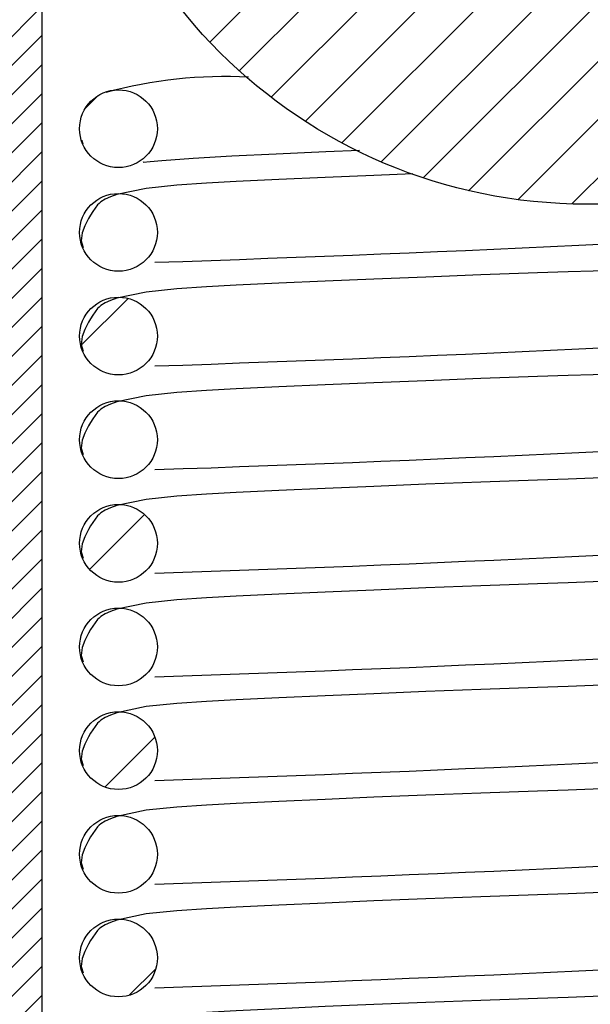
# Model space of a CAD drawing. Units: millimetres. Extents: x 10 to 293, y 5 to 205.
# Drawn here: x 132 to 138, y 122 to 131 of the extents above; entities that cross this region are included whole.
import ezdxf

# ---------------------------------------------------------------- set-up
doc = ezdxf.new("R2010")
doc.units = ezdxf.units.MM
doc.header["$LTSCALE"] = 0.5
doc.linetypes.add('SLD-Solid', pattern=[0])

msp = doc.modelspace()

# ---------------------------------------------------------------- hatches: boundary and pattern name
at = {"linetype": 'SLD-Solid', "lineweight": 18}
h = msp.add_hatch(dxfattribs=at)
h.set_pattern_fill('ANSI31', scale=0.125, style=0)
edge = h.paths.add_edge_path(flags=0)
edge.add_arc((137.5178, 134.5161), 5, 0, 360)
h = msp.add_hatch(dxfattribs=at)
h.set_pattern_fill('ANSI31', scale=0.0625, style=0)
h.paths.add_polyline_path([(131.5178, 127.0572), (131.6897, 126.9579), (131.6897, 126.8786), (131.5178, 126.7794), (131.5178, 110.2647), (132.2678, 110.2647), (132.2678, 110.4234), (132.4397, 110.5226), (132.4397, 110.602), (132.2678, 110.7012), (132.2678, 110.7409), (132.4397, 110.8401), (132.4397, 110.9195), (132.2678, 111.0187), (132.2678, 111.0584), (132.4397, 111.1576), (132.4397, 111.237), (132.2678, 111.3362), (132.2678, 111.3759), (132.4397, 111.4751), (132.4397, 111.5545), (132.2678, 111.6537), (132.2678, 111.6934), (132.4397, 111.7926), (132.4397, 111.872), (132.2678, 111.9712), (132.2678, 112.0109), (132.4397, 112.1101), (132.4397, 112.1895), (132.2678, 112.2887), (132.2678, 112.3284), (132.4397, 112.4276), (132.4397, 112.507), (132.2678, 112.6062), (132.2678, 112.6459), (132.4397, 112.7451), (132.4397, 112.8245), (132.2678, 112.9237), (132.2678, 112.9634), (132.4397, 113.0626), (132.4397, 113.142), (132.2678, 113.2412), (132.2678, 113.2809), (132.4397, 113.3801), (132.4397, 113.4595), (132.2678, 113.5587), (132.2678, 113.5984), (132.4397, 113.6976), (132.4397, 113.777), (132.2678, 113.8762), (132.2678, 113.9159), (132.4397, 114.0151), (132.4397, 114.0945), (132.2678, 114.1937), (132.2678, 114.2334), (132.4397, 114.3326), (132.4397, 114.412), (132.2678, 114.5112), (132.2678, 114.5509), (132.4397, 114.6501), (132.4397, 114.7295), (132.2678, 114.8287), (132.2678, 114.8684), (132.4397, 114.9676), (132.4397, 115.047), (132.2678, 115.1462), (132.2678, 115.1859), (132.4397, 115.2851), (132.4397, 115.3645), (132.2678, 115.4637), (132.2678, 115.5034), (132.4397, 115.6026), (132.4397, 115.682), (132.2678, 115.7812), (132.2678, 115.8209), (132.4397, 115.9201), (132.4397, 115.9995), (132.2678, 116.0987), (132.2678, 116.1384), (132.4397, 116.2376), (132.4397, 116.317), (132.2678, 116.4162), (132.2678, 116.4559), (132.4397, 116.5551), (132.4397, 116.6345), (132.2678, 116.7337), (132.2678, 116.7734), (132.4397, 116.8726), (132.4397, 116.952), (132.2678, 117.0512), (132.2678, 117.0909), (132.4397, 117.1901), (132.4397, 117.2695), (132.2678, 117.3687), (132.2678, 117.4084), (132.4397, 117.5076), (132.4397, 117.587), (132.2678, 117.6862), (132.2678, 117.7259), (132.4397, 117.8251), (132.4397, 117.9045), (132.2678, 118.0037), (132.2678, 118.0434), (132.4397, 118.1426), (132.4397, 118.222), (132.2678, 118.3212), (132.2678, 118.3609), (132.4397, 118.4601), (132.4397, 118.5395), (132.2678, 118.6387), (132.2678, 118.6784), (132.4397, 118.7776), (132.4397, 118.857), (132.2678, 118.9562), (132.2678, 118.9959), (132.4397, 119.0951), (132.4397, 119.1745), (132.2678, 119.2737), (132.2678, 135.7647), (132.7678, 135.7647), (132.7678, 136.2647), (132.5178, 136.2647), (131.5479, 135.2948), (131.6897, 135.2129), (131.6897, 135.1336), (131.5178, 135.0344), (131.5178, 134.9947), (131.6897, 134.8954), (131.6897, 134.8161), (131.5178, 134.7169), (131.5178, 134.6772), (131.6897, 134.5779), (131.6897, 134.4986), (131.5178, 134.3994), (131.5178, 134.3597), (131.6897, 134.2604), (131.6897, 134.1811), (131.5178, 134.0819), (131.5178, 134.0422), (131.6897, 133.9429), (131.6897, 133.8636), (131.5178, 133.7644), (131.5178, 133.7247), (131.6897, 133.6254), (131.6897, 133.5461), (131.5178, 133.4469), (131.5178, 133.4072), (131.6897, 133.3079), (131.6897, 133.2286), (131.5178, 133.1294), (131.5178, 133.0897), (131.6897, 132.9904), (131.6897, 132.9111), (131.5178, 132.8119), (131.5178, 132.7722), (131.6897, 132.6729), (131.6897, 132.5936), (131.5178, 132.4944), (131.5178, 132.4547), (131.6897, 132.3554), (131.6897, 132.2761), (131.5178, 132.1769), (131.5178, 132.1372), (131.6897, 132.0379), (131.6897, 131.9586), (131.5178, 131.8594), (131.5178, 131.8197), (131.6897, 131.7204), (131.6897, 131.6411), (131.5178, 131.5419), (131.5178, 131.5022), (131.6897, 131.4029), (131.6897, 131.3236), (131.5178, 131.2244), (131.5178, 131.1847), (131.6897, 131.0854), (131.6897, 131.0061), (131.5178, 130.9069), (131.5178, 130.8672), (131.6897, 130.7679), (131.6897, 130.6886), (131.5178, 130.5894), (131.5178, 130.5497), (131.6897, 130.4504), (131.6897, 130.3711), (131.5178, 130.2719), (131.5178, 130.2322), (131.6897, 130.1329), (131.6897, 130.0536), (131.5178, 129.9544), (131.5178, 129.9147), (131.6897, 129.8154), (131.6897, 129.7361), (131.5178, 129.6369), (131.5178, 129.5972), (131.6897, 129.4979), (131.6897, 129.4186), (131.5178, 129.3194), (131.5178, 129.2797), (131.6897, 129.1804), (131.6897, 129.1011), (131.5178, 129.0019), (131.5178, 128.9622), (131.6897, 128.8629), (131.6897, 128.7836), (131.5178, 128.6844), (131.5178, 128.6447), (131.6897, 128.5454), (131.6897, 128.4661), (131.5178, 128.3669), (131.5178, 128.3272), (131.6897, 128.2279), (131.6897, 128.1486), (131.5178, 128.0494), (131.5178, 128.0097), (131.6897, 127.9104), (131.6897, 127.8311), (131.5178, 127.7319), (131.5178, 127.6922), (131.6897, 127.5929), (131.6897, 127.5136), (131.5178, 127.4144), (131.5178, 127.3747), (131.6897, 127.2754), (131.6897, 127.1961), (131.5178, 127.0969)], flags=0)
h = msp.add_hatch(dxfattribs=at)
h.set_pattern_fill('ANSI31', scale=0.5, style=0)
edge = h.paths.add_edge_path(flags=0)
edge.add_spline(control_points=[(132.6296, 130.2441), (132.6296, 130.2178), (132.6324, 130.1914), (132.6379, 130.1657), (132.6467, 130.1246), (132.6626, 130.0845), (132.6845, 130.0487), (132.7064, 130.0129), (132.7347, 129.9803), (132.7672, 129.9537), (132.7996, 129.9272), (132.8371, 129.9058), (132.8765, 129.8915), (132.916, 129.8772), (132.9584, 129.8694), (133.0004, 129.869), (133.0423, 129.8685), (133.085, 129.8753), (133.1247, 129.8887), (133.1645, 129.9022), (133.2025, 129.9227), (133.2356, 129.9486), (133.2687, 129.9744), (133.2977, 130.0064), (133.3204, 130.0418), (133.343, 130.0772), (133.3599, 130.117), (133.3696, 130.1579), (133.3792, 130.1988), (133.382, 130.2419), (133.3776, 130.2836), (133.3731, 130.3254), (133.3615, 130.367), (133.3435, 130.4049), (133.3255, 130.4428), (133.3008, 130.4782), (133.2713, 130.508), (133.2418, 130.5379), (133.2067, 130.563), (133.169, 130.5814), (133.1313, 130.5998), (133.0899, 130.6119), (133.0483, 130.6168), (133.0066, 130.6217), (132.9635, 130.6195), (132.9225, 130.6103), (132.8816, 130.6011), (132.8416, 130.5846), (132.806, 130.5624), (132.7704, 130.5401), (132.7381, 130.5114), (132.7119, 130.4786), (132.6856, 130.4458), (132.6647, 130.408), (132.6508, 130.3684), (132.6369, 130.3287), (132.6296, 130.2861), (132.6296, 130.2441)], knot_values=[0, 0, 0, 0, 0.000079, 0.000079, 0.000079, 0.000206, 0.000206, 0.000206, 0.000333, 0.000333, 0.000333, 0.00046, 0.00046, 0.00046, 0.000587, 0.000587, 0.000587, 0.000714, 0.000714, 0.000714, 0.000841, 0.000841, 0.000841, 0.000968, 0.000968, 0.000968, 0.001095, 0.001095, 0.001095, 0.001222, 0.001222, 0.001222, 0.001349, 0.001349, 0.001349, 0.001476, 0.001476, 0.001476, 0.001603, 0.001603, 0.001603, 0.00173, 0.00173, 0.00173, 0.001857, 0.001857, 0.001857, 0.001984, 0.001984, 0.001984, 0.002112, 0.002112, 0.002112, 0.002239, 0.002239, 0.002239, 0.002366, 0.002366, 0.002366, 0.002366], weights=[1, 1, 1, 1, 1, 1, 1, 1, 1, 1, 1, 1, 1, 1, 1, 1, 1, 1, 1, 1, 1, 1, 1, 1, 1, 1, 1, 1, 1, 1, 1, 1, 1, 1, 1, 1, 1, 1, 1, 1, 1, 1, 1, 1, 1, 1, 1, 1, 1, 1, 1, 1, 1, 1, 1, 1, 1, 1], degree=3, periodic=0)
h = msp.add_hatch(dxfattribs=at)
h.set_pattern_fill('ANSI31', scale=0.5, style=0)
edge = h.paths.add_edge_path(flags=0)
edge.add_spline(control_points=[(132.6296, 129.2441), (132.6296, 129.2178), (132.6324, 129.1914), (132.6379, 129.1657), (132.6467, 129.1246), (132.6626, 129.0845), (132.6845, 129.0487), (132.7064, 129.0129), (132.7347, 128.9803), (132.7672, 128.9537), (132.7996, 128.9272), (132.8371, 128.9058), (132.8765, 128.8915), (132.916, 128.8772), (132.9584, 128.8694), (133.0004, 128.869), (133.0423, 128.8685), (133.085, 128.8753), (133.1247, 128.8887), (133.1645, 128.9022), (133.2025, 128.9227), (133.2356, 128.9486), (133.2687, 128.9744), (133.2977, 129.0064), (133.3204, 129.0418), (133.343, 129.0772), (133.3599, 129.117), (133.3696, 129.1579), (133.3792, 129.1988), (133.382, 129.2419), (133.3776, 129.2836), (133.3731, 129.3254), (133.3615, 129.367), (133.3435, 129.4049), (133.3255, 129.4428), (133.3008, 129.4782), (133.2713, 129.508), (133.2418, 129.5379), (133.2067, 129.563), (133.169, 129.5814), (133.1313, 129.5998), (133.0899, 129.6119), (133.0483, 129.6168), (133.0066, 129.6217), (132.9635, 129.6195), (132.9225, 129.6103), (132.8816, 129.6011), (132.8416, 129.5846), (132.806, 129.5624), (132.7704, 129.5401), (132.7381, 129.5114), (132.7119, 129.4786), (132.6856, 129.4458), (132.6647, 129.408), (132.6508, 129.3684), (132.6369, 129.3287), (132.6296, 129.2861), (132.6296, 129.2441)], knot_values=[0, 0, 0, 0, 0.000079, 0.000079, 0.000079, 0.000206, 0.000206, 0.000206, 0.000333, 0.000333, 0.000333, 0.00046, 0.00046, 0.00046, 0.000587, 0.000587, 0.000587, 0.000714, 0.000714, 0.000714, 0.000841, 0.000841, 0.000841, 0.000968, 0.000968, 0.000968, 0.001095, 0.001095, 0.001095, 0.001222, 0.001222, 0.001222, 0.001349, 0.001349, 0.001349, 0.001476, 0.001476, 0.001476, 0.001603, 0.001603, 0.001603, 0.00173, 0.00173, 0.00173, 0.001857, 0.001857, 0.001857, 0.001984, 0.001984, 0.001984, 0.002112, 0.002112, 0.002112, 0.002239, 0.002239, 0.002239, 0.002366, 0.002366, 0.002366, 0.002366], weights=[1, 1, 1, 1, 1, 1, 1, 1, 1, 1, 1, 1, 1, 1, 1, 1, 1, 1, 1, 1, 1, 1, 1, 1, 1, 1, 1, 1, 1, 1, 1, 1, 1, 1, 1, 1, 1, 1, 1, 1, 1, 1, 1, 1, 1, 1, 1, 1, 1, 1, 1, 1, 1, 1, 1, 1, 1, 1], degree=3, periodic=0)
h = msp.add_hatch(dxfattribs=at)
h.set_pattern_fill('ANSI31', scale=0.5, style=0)
edge = h.paths.add_edge_path(flags=0)
edge.add_spline(control_points=[(132.6296, 128.2441), (132.6296, 128.2178), (132.6324, 128.1914), (132.6379, 128.1657), (132.6467, 128.1246), (132.6626, 128.0845), (132.6845, 128.0487), (132.7064, 128.0129), (132.7347, 127.9803), (132.7672, 127.9537), (132.7996, 127.9272), (132.8371, 127.9058), (132.8765, 127.8915), (132.916, 127.8772), (132.9584, 127.8694), (133.0004, 127.869), (133.0423, 127.8685), (133.085, 127.8753), (133.1247, 127.8887), (133.1645, 127.9022), (133.2025, 127.9227), (133.2356, 127.9486), (133.2687, 127.9744), (133.2977, 128.0064), (133.3204, 128.0418), (133.343, 128.0772), (133.3599, 128.117), (133.3696, 128.1579), (133.3792, 128.1988), (133.382, 128.2419), (133.3776, 128.2836), (133.3731, 128.3254), (133.3615, 128.367), (133.3435, 128.4049), (133.3255, 128.4428), (133.3008, 128.4782), (133.2713, 128.508), (133.2418, 128.5379), (133.2067, 128.563), (133.169, 128.5814), (133.1313, 128.5998), (133.0899, 128.6119), (133.0483, 128.6168), (133.0066, 128.6217), (132.9635, 128.6195), (132.9225, 128.6103), (132.8816, 128.6011), (132.8416, 128.5846), (132.806, 128.5624), (132.7704, 128.5401), (132.7381, 128.5114), (132.7119, 128.4786), (132.6856, 128.4458), (132.6647, 128.408), (132.6508, 128.3684), (132.6369, 128.3287), (132.6296, 128.2861), (132.6296, 128.2441)], knot_values=[0, 0, 0, 0, 0.000079, 0.000079, 0.000079, 0.000206, 0.000206, 0.000206, 0.000333, 0.000333, 0.000333, 0.00046, 0.00046, 0.00046, 0.000587, 0.000587, 0.000587, 0.000714, 0.000714, 0.000714, 0.000841, 0.000841, 0.000841, 0.000968, 0.000968, 0.000968, 0.001095, 0.001095, 0.001095, 0.001222, 0.001222, 0.001222, 0.001349, 0.001349, 0.001349, 0.001476, 0.001476, 0.001476, 0.001603, 0.001603, 0.001603, 0.00173, 0.00173, 0.00173, 0.001857, 0.001857, 0.001857, 0.001984, 0.001984, 0.001984, 0.002112, 0.002112, 0.002112, 0.002239, 0.002239, 0.002239, 0.002366, 0.002366, 0.002366, 0.002366], weights=[1, 1, 1, 1, 1, 1, 1, 1, 1, 1, 1, 1, 1, 1, 1, 1, 1, 1, 1, 1, 1, 1, 1, 1, 1, 1, 1, 1, 1, 1, 1, 1, 1, 1, 1, 1, 1, 1, 1, 1, 1, 1, 1, 1, 1, 1, 1, 1, 1, 1, 1, 1, 1, 1, 1, 1, 1, 1], degree=3, periodic=0)
h = msp.add_hatch(dxfattribs=at)
h.set_pattern_fill('ANSI31', scale=0.5, style=0)
edge = h.paths.add_edge_path(flags=0)
edge.add_spline(control_points=[(132.6296, 127.2441), (132.6296, 127.2178), (132.6324, 127.1914), (132.6379, 127.1657), (132.6467, 127.1246), (132.6626, 127.0845), (132.6845, 127.0487), (132.7064, 127.0129), (132.7347, 126.9803), (132.7672, 126.9537), (132.7996, 126.9272), (132.8371, 126.9058), (132.8765, 126.8915), (132.916, 126.8772), (132.9584, 126.8694), (133.0004, 126.869), (133.0423, 126.8685), (133.085, 126.8753), (133.1247, 126.8887), (133.1645, 126.9022), (133.2025, 126.9227), (133.2356, 126.9486), (133.2687, 126.9744), (133.2977, 127.0064), (133.3204, 127.0418), (133.343, 127.0772), (133.3599, 127.117), (133.3696, 127.1579), (133.3792, 127.1988), (133.382, 127.2419), (133.3776, 127.2836), (133.3731, 127.3254), (133.3615, 127.367), (133.3435, 127.4049), (133.3255, 127.4428), (133.3008, 127.4782), (133.2713, 127.508), (133.2418, 127.5379), (133.2067, 127.563), (133.169, 127.5814), (133.1313, 127.5998), (133.0899, 127.6119), (133.0483, 127.6168), (133.0066, 127.6217), (132.9635, 127.6195), (132.9225, 127.6103), (132.8816, 127.6011), (132.8416, 127.5846), (132.806, 127.5624), (132.7704, 127.5401), (132.7381, 127.5114), (132.7119, 127.4786), (132.6856, 127.4458), (132.6647, 127.408), (132.6508, 127.3684), (132.6369, 127.3287), (132.6296, 127.2861), (132.6296, 127.2441)], knot_values=[0, 0, 0, 0, 0.000079, 0.000079, 0.000079, 0.000206, 0.000206, 0.000206, 0.000333, 0.000333, 0.000333, 0.00046, 0.00046, 0.00046, 0.000587, 0.000587, 0.000587, 0.000714, 0.000714, 0.000714, 0.000841, 0.000841, 0.000841, 0.000968, 0.000968, 0.000968, 0.001095, 0.001095, 0.001095, 0.001222, 0.001222, 0.001222, 0.001349, 0.001349, 0.001349, 0.001476, 0.001476, 0.001476, 0.001603, 0.001603, 0.001603, 0.00173, 0.00173, 0.00173, 0.001857, 0.001857, 0.001857, 0.001984, 0.001984, 0.001984, 0.002112, 0.002112, 0.002112, 0.002239, 0.002239, 0.002239, 0.002366, 0.002366, 0.002366, 0.002366], weights=[1, 1, 1, 1, 1, 1, 1, 1, 1, 1, 1, 1, 1, 1, 1, 1, 1, 1, 1, 1, 1, 1, 1, 1, 1, 1, 1, 1, 1, 1, 1, 1, 1, 1, 1, 1, 1, 1, 1, 1, 1, 1, 1, 1, 1, 1, 1, 1, 1, 1, 1, 1, 1, 1, 1, 1, 1, 1], degree=3, periodic=0)
h = msp.add_hatch(dxfattribs=at)
h.set_pattern_fill('ANSI31', scale=0.5, style=0)
edge = h.paths.add_edge_path(flags=0)
edge.add_spline(control_points=[(132.6296, 126.2441), (132.6296, 126.2178), (132.6324, 126.1914), (132.6379, 126.1657), (132.6467, 126.1246), (132.6626, 126.0845), (132.6845, 126.0487), (132.7064, 126.0129), (132.7347, 125.9803), (132.7672, 125.9537), (132.7996, 125.9272), (132.8371, 125.9058), (132.8765, 125.8915), (132.916, 125.8772), (132.9584, 125.8694), (133.0004, 125.869), (133.0423, 125.8685), (133.085, 125.8753), (133.1247, 125.8887), (133.1645, 125.9022), (133.2025, 125.9227), (133.2356, 125.9486), (133.2687, 125.9744), (133.2977, 126.0064), (133.3204, 126.0418), (133.343, 126.0772), (133.3599, 126.117), (133.3696, 126.1579), (133.3792, 126.1988), (133.382, 126.2419), (133.3776, 126.2836), (133.3731, 126.3254), (133.3615, 126.367), (133.3435, 126.4049), (133.3255, 126.4428), (133.3008, 126.4782), (133.2713, 126.508), (133.2418, 126.5379), (133.2067, 126.563), (133.169, 126.5814), (133.1313, 126.5998), (133.0899, 126.6119), (133.0483, 126.6168), (133.0066, 126.6217), (132.9635, 126.6195), (132.9225, 126.6103), (132.8816, 126.6011), (132.8416, 126.5846), (132.806, 126.5624), (132.7704, 126.5401), (132.7381, 126.5114), (132.7119, 126.4786), (132.6856, 126.4458), (132.6647, 126.408), (132.6508, 126.3684), (132.6369, 126.3287), (132.6296, 126.2861), (132.6296, 126.2441)], knot_values=[0, 0, 0, 0, 0.000079, 0.000079, 0.000079, 0.000206, 0.000206, 0.000206, 0.000333, 0.000333, 0.000333, 0.00046, 0.00046, 0.00046, 0.000587, 0.000587, 0.000587, 0.000714, 0.000714, 0.000714, 0.000841, 0.000841, 0.000841, 0.000968, 0.000968, 0.000968, 0.001095, 0.001095, 0.001095, 0.001222, 0.001222, 0.001222, 0.001349, 0.001349, 0.001349, 0.001476, 0.001476, 0.001476, 0.001603, 0.001603, 0.001603, 0.00173, 0.00173, 0.00173, 0.001857, 0.001857, 0.001857, 0.001984, 0.001984, 0.001984, 0.002112, 0.002112, 0.002112, 0.002239, 0.002239, 0.002239, 0.002366, 0.002366, 0.002366, 0.002366], weights=[1, 1, 1, 1, 1, 1, 1, 1, 1, 1, 1, 1, 1, 1, 1, 1, 1, 1, 1, 1, 1, 1, 1, 1, 1, 1, 1, 1, 1, 1, 1, 1, 1, 1, 1, 1, 1, 1, 1, 1, 1, 1, 1, 1, 1, 1, 1, 1, 1, 1, 1, 1, 1, 1, 1, 1, 1, 1], degree=3, periodic=0)
h = msp.add_hatch(dxfattribs=at)
h.set_pattern_fill('ANSI31', scale=0.5, style=0)
edge = h.paths.add_edge_path(flags=0)
edge.add_spline(control_points=[(132.6296, 125.2441), (132.6296, 125.2178), (132.6324, 125.1914), (132.6379, 125.1657), (132.6467, 125.1246), (132.6626, 125.0845), (132.6845, 125.0487), (132.7064, 125.0129), (132.7347, 124.9803), (132.7672, 124.9537), (132.7996, 124.9272), (132.8371, 124.9058), (132.8765, 124.8915), (132.916, 124.8772), (132.9584, 124.8694), (133.0004, 124.869), (133.0423, 124.8685), (133.085, 124.8753), (133.1247, 124.8887), (133.1645, 124.9022), (133.2025, 124.9227), (133.2356, 124.9486), (133.2687, 124.9744), (133.2977, 125.0064), (133.3204, 125.0418), (133.343, 125.0772), (133.3599, 125.117), (133.3696, 125.1579), (133.3792, 125.1988), (133.382, 125.2419), (133.3776, 125.2836), (133.3731, 125.3254), (133.3615, 125.367), (133.3435, 125.4049), (133.3255, 125.4428), (133.3008, 125.4782), (133.2713, 125.508), (133.2418, 125.5379), (133.2067, 125.563), (133.169, 125.5814), (133.1313, 125.5998), (133.0899, 125.6119), (133.0483, 125.6168), (133.0066, 125.6217), (132.9635, 125.6195), (132.9225, 125.6103), (132.8816, 125.6011), (132.8416, 125.5846), (132.806, 125.5624), (132.7704, 125.5401), (132.7381, 125.5114), (132.7119, 125.4786), (132.6856, 125.4458), (132.6647, 125.408), (132.6508, 125.3684), (132.6369, 125.3287), (132.6296, 125.2861), (132.6296, 125.2441)], knot_values=[0, 0, 0, 0, 0.000079, 0.000079, 0.000079, 0.000206, 0.000206, 0.000206, 0.000333, 0.000333, 0.000333, 0.00046, 0.00046, 0.00046, 0.000587, 0.000587, 0.000587, 0.000714, 0.000714, 0.000714, 0.000841, 0.000841, 0.000841, 0.000968, 0.000968, 0.000968, 0.001095, 0.001095, 0.001095, 0.001222, 0.001222, 0.001222, 0.001349, 0.001349, 0.001349, 0.001476, 0.001476, 0.001476, 0.001603, 0.001603, 0.001603, 0.00173, 0.00173, 0.00173, 0.001857, 0.001857, 0.001857, 0.001984, 0.001984, 0.001984, 0.002112, 0.002112, 0.002112, 0.002239, 0.002239, 0.002239, 0.002366, 0.002366, 0.002366, 0.002366], weights=[1, 1, 1, 1, 1, 1, 1, 1, 1, 1, 1, 1, 1, 1, 1, 1, 1, 1, 1, 1, 1, 1, 1, 1, 1, 1, 1, 1, 1, 1, 1, 1, 1, 1, 1, 1, 1, 1, 1, 1, 1, 1, 1, 1, 1, 1, 1, 1, 1, 1, 1, 1, 1, 1, 1, 1, 1, 1], degree=3, periodic=0)
h = msp.add_hatch(dxfattribs=at)
h.set_pattern_fill('ANSI31', scale=0.5, style=0)
edge = h.paths.add_edge_path(flags=0)
edge.add_spline(control_points=[(132.6296, 124.2441), (132.6296, 124.2178), (132.6324, 124.1914), (132.6379, 124.1657), (132.6467, 124.1246), (132.6626, 124.0845), (132.6845, 124.0487), (132.7064, 124.0129), (132.7347, 123.9803), (132.7672, 123.9537), (132.7996, 123.9272), (132.8371, 123.9058), (132.8765, 123.8915), (132.916, 123.8772), (132.9584, 123.8694), (133.0004, 123.869), (133.0423, 123.8685), (133.085, 123.8753), (133.1247, 123.8887), (133.1645, 123.9022), (133.2025, 123.9227), (133.2356, 123.9486), (133.2687, 123.9744), (133.2977, 124.0064), (133.3204, 124.0418), (133.343, 124.0772), (133.3599, 124.117), (133.3696, 124.1579), (133.3792, 124.1988), (133.382, 124.2419), (133.3776, 124.2836), (133.3731, 124.3254), (133.3615, 124.367), (133.3435, 124.4049), (133.3255, 124.4428), (133.3008, 124.4782), (133.2713, 124.508), (133.2418, 124.5379), (133.2067, 124.563), (133.169, 124.5814), (133.1313, 124.5998), (133.0899, 124.6119), (133.0483, 124.6168), (133.0066, 124.6217), (132.9635, 124.6195), (132.9225, 124.6103), (132.8816, 124.6011), (132.8416, 124.5846), (132.806, 124.5624), (132.7704, 124.5401), (132.7381, 124.5114), (132.7119, 124.4786), (132.6856, 124.4458), (132.6647, 124.408), (132.6508, 124.3684), (132.6369, 124.3287), (132.6296, 124.2861), (132.6296, 124.2441)], knot_values=[0, 0, 0, 0, 0.000079, 0.000079, 0.000079, 0.000206, 0.000206, 0.000206, 0.000333, 0.000333, 0.000333, 0.00046, 0.00046, 0.00046, 0.000587, 0.000587, 0.000587, 0.000714, 0.000714, 0.000714, 0.000841, 0.000841, 0.000841, 0.000968, 0.000968, 0.000968, 0.001095, 0.001095, 0.001095, 0.001222, 0.001222, 0.001222, 0.001349, 0.001349, 0.001349, 0.001476, 0.001476, 0.001476, 0.001603, 0.001603, 0.001603, 0.00173, 0.00173, 0.00173, 0.001857, 0.001857, 0.001857, 0.001984, 0.001984, 0.001984, 0.002112, 0.002112, 0.002112, 0.002239, 0.002239, 0.002239, 0.002366, 0.002366, 0.002366, 0.002366], weights=[1, 1, 1, 1, 1, 1, 1, 1, 1, 1, 1, 1, 1, 1, 1, 1, 1, 1, 1, 1, 1, 1, 1, 1, 1, 1, 1, 1, 1, 1, 1, 1, 1, 1, 1, 1, 1, 1, 1, 1, 1, 1, 1, 1, 1, 1, 1, 1, 1, 1, 1, 1, 1, 1, 1, 1, 1, 1], degree=3, periodic=0)
h = msp.add_hatch(dxfattribs=at)
h.set_pattern_fill('ANSI31', scale=0.5, style=0)
edge = h.paths.add_edge_path(flags=0)
edge.add_spline(control_points=[(132.6296, 123.2441), (132.6296, 123.2178), (132.6324, 123.1914), (132.6379, 123.1657), (132.6467, 123.1246), (132.6626, 123.0845), (132.6845, 123.0487), (132.7064, 123.0129), (132.7347, 122.9803), (132.7672, 122.9537), (132.7996, 122.9272), (132.8371, 122.9058), (132.8765, 122.8915), (132.916, 122.8772), (132.9584, 122.8694), (133.0004, 122.869), (133.0423, 122.8685), (133.085, 122.8753), (133.1247, 122.8887), (133.1645, 122.9022), (133.2025, 122.9227), (133.2356, 122.9486), (133.2687, 122.9744), (133.2977, 123.0064), (133.3204, 123.0418), (133.343, 123.0772), (133.3599, 123.117), (133.3696, 123.1579), (133.3792, 123.1988), (133.382, 123.2419), (133.3776, 123.2836), (133.3731, 123.3254), (133.3615, 123.367), (133.3435, 123.4049), (133.3255, 123.4428), (133.3008, 123.4782), (133.2713, 123.508), (133.2418, 123.5379), (133.2067, 123.563), (133.169, 123.5814), (133.1313, 123.5998), (133.0899, 123.6119), (133.0483, 123.6168), (133.0066, 123.6217), (132.9635, 123.6195), (132.9225, 123.6103), (132.8816, 123.6011), (132.8416, 123.5846), (132.806, 123.5624), (132.7704, 123.5401), (132.7381, 123.5114), (132.7119, 123.4786), (132.6856, 123.4458), (132.6647, 123.408), (132.6508, 123.3684), (132.6369, 123.3287), (132.6296, 123.2861), (132.6296, 123.2441)], knot_values=[0, 0, 0, 0, 0.000079, 0.000079, 0.000079, 0.000206, 0.000206, 0.000206, 0.000333, 0.000333, 0.000333, 0.00046, 0.00046, 0.00046, 0.000587, 0.000587, 0.000587, 0.000714, 0.000714, 0.000714, 0.000841, 0.000841, 0.000841, 0.000968, 0.000968, 0.000968, 0.001095, 0.001095, 0.001095, 0.001222, 0.001222, 0.001222, 0.001349, 0.001349, 0.001349, 0.001476, 0.001476, 0.001476, 0.001603, 0.001603, 0.001603, 0.00173, 0.00173, 0.00173, 0.001857, 0.001857, 0.001857, 0.001984, 0.001984, 0.001984, 0.002112, 0.002112, 0.002112, 0.002239, 0.002239, 0.002239, 0.002366, 0.002366, 0.002366, 0.002366], weights=[1, 1, 1, 1, 1, 1, 1, 1, 1, 1, 1, 1, 1, 1, 1, 1, 1, 1, 1, 1, 1, 1, 1, 1, 1, 1, 1, 1, 1, 1, 1, 1, 1, 1, 1, 1, 1, 1, 1, 1, 1, 1, 1, 1, 1, 1, 1, 1, 1, 1, 1, 1, 1, 1, 1, 1, 1, 1], degree=3, periodic=0)
h = msp.add_hatch(dxfattribs=at)
h.set_pattern_fill('ANSI31', scale=0.5, style=0)
edge = h.paths.add_edge_path(flags=0)
edge.add_spline(control_points=[(132.6296, 122.2441), (132.6296, 122.2178), (132.6324, 122.1914), (132.6379, 122.1657), (132.6467, 122.1246), (132.6626, 122.0845), (132.6845, 122.0487), (132.7064, 122.0129), (132.7347, 121.9803), (132.7672, 121.9537), (132.7996, 121.9272), (132.8371, 121.9058), (132.8765, 121.8915), (132.916, 121.8772), (132.9584, 121.8694), (133.0004, 121.869), (133.0423, 121.8685), (133.085, 121.8753), (133.1247, 121.8887), (133.1645, 121.9022), (133.2025, 121.9227), (133.2356, 121.9486), (133.2687, 121.9744), (133.2977, 122.0064), (133.3204, 122.0418), (133.343, 122.0772), (133.3599, 122.117), (133.3696, 122.1579), (133.3792, 122.1988), (133.382, 122.2419), (133.3776, 122.2836), (133.3731, 122.3254), (133.3615, 122.367), (133.3435, 122.4049), (133.3255, 122.4428), (133.3008, 122.4782), (133.2713, 122.508), (133.2418, 122.5379), (133.2067, 122.563), (133.169, 122.5814), (133.1313, 122.5998), (133.0899, 122.6119), (133.0483, 122.6168), (133.0066, 122.6217), (132.9635, 122.6195), (132.9225, 122.6103), (132.8816, 122.6011), (132.8416, 122.5846), (132.806, 122.5624), (132.7704, 122.5401), (132.7381, 122.5114), (132.7119, 122.4786), (132.6856, 122.4458), (132.6647, 122.408), (132.6508, 122.3684), (132.6369, 122.3287), (132.6296, 122.2861), (132.6296, 122.2441)], knot_values=[0, 0, 0, 0, 0.000079, 0.000079, 0.000079, 0.000206, 0.000206, 0.000206, 0.000333, 0.000333, 0.000333, 0.00046, 0.00046, 0.00046, 0.000587, 0.000587, 0.000587, 0.000714, 0.000714, 0.000714, 0.000841, 0.000841, 0.000841, 0.000968, 0.000968, 0.000968, 0.001095, 0.001095, 0.001095, 0.001222, 0.001222, 0.001222, 0.001349, 0.001349, 0.001349, 0.001476, 0.001476, 0.001476, 0.001603, 0.001603, 0.001603, 0.00173, 0.00173, 0.00173, 0.001857, 0.001857, 0.001857, 0.001984, 0.001984, 0.001984, 0.002112, 0.002112, 0.002112, 0.002239, 0.002239, 0.002239, 0.002366, 0.002366, 0.002366, 0.002366], weights=[1, 1, 1, 1, 1, 1, 1, 1, 1, 1, 1, 1, 1, 1, 1, 1, 1, 1, 1, 1, 1, 1, 1, 1, 1, 1, 1, 1, 1, 1, 1, 1, 1, 1, 1, 1, 1, 1, 1, 1, 1, 1, 1, 1, 1, 1, 1, 1, 1, 1, 1, 1, 1, 1, 1, 1, 1, 1], degree=3, periodic=0)

# ---------------------------------------------------------------- linework, layer by layer
at = {"color": 7, "linetype": 'SLD-Solid', "lineweight": 25}
msp.add_line((132.2678, 119.2737), (132.2678, 135.7647), dxfattribs=at)
at = {"color": 7, "linetype": 'SLD-Solid', "lineweight": 25, "flags": 128}
for points in [[(132.6505, 130.1341), (132.6512, 130.127), (132.6619, 130.0968)], [(133.2463, 129.926), (133.2442, 129.9211), (133.3094, 129.9264), (133.4241, 129.9372), (133.7245, 129.9597), (134.0993, 129.9818), (134.5252, 130.0025), (135.0055, 130.0238), (135.3281, 130.0372)], [(135.8431, 129.8084), (135.4664, 129.7936), (134.997, 129.7741), (134.5509, 129.7544), (134.1389, 129.7349), (133.8522, 129.7191), (133.5679, 129.6999), (133.272, 129.6684), (132.989, 129.6086), (132.9274, 129.5874), (132.8767, 129.5637), (132.8356, 129.5376), (132.8185, 129.5235), (132.8036, 129.5089), (132.7794, 129.478), (132.757, 129.4453), (132.7356, 129.4113), (132.7155, 129.3766), (132.6802, 129.3074), (132.6542, 129.24), (132.6455, 129.1623), (132.663, 129.0995)], [(141.8743, 129.0843), (141.7924, 129.0707), (141.6153, 129.0519), (141.4001, 129.0345), (141.1643, 129.0188), (140.9233, 129.0052), (140.5774, 128.9882), (140.2672, 128.9742), (139.992, 128.9622), (139.6865, 128.9494), (139.3438, 128.9355), (138.9646, 128.9208), (138.5549, 128.9054), (138.1913, 128.8922), (137.9574, 128.884), (137.7749, 128.8777), (137.5834, 128.8712), (137.3413, 128.863), (137.0456, 128.8528), (136.498, 128.8333), (135.9674, 128.8133), (135.4664, 128.7936), (134.997, 128.7741), (134.5509, 128.7544), (134.1389, 128.7349), (133.8522, 128.7191), (133.5679, 128.6999), (133.272, 128.6684), (132.989, 128.6086), (132.9274, 128.5874), (132.8767, 128.5637), (132.8356, 128.5376), (132.8185, 128.5235), (132.8036, 128.5089), (132.7794, 128.478), (132.757, 128.4453), (132.7356, 128.4113), (132.7155, 128.3766), (132.6802, 128.3074), (132.6542, 128.24), (132.6455, 128.1623), (132.663, 128.0995)], [(141.8743, 128.0843), (141.7924, 128.0707), (141.6153, 128.0519), (141.4001, 128.0345), (141.1643, 128.0188), (140.9233, 128.0052), (140.5774, 127.9882), (140.2672, 127.9742), (139.992, 127.9622), (139.6865, 127.9494), (139.3438, 127.9355), (138.9646, 127.9208), (138.5549, 127.9054), (138.1913, 127.8922), (137.9574, 127.884), (137.7749, 127.8777), (137.5834, 127.8712), (137.3413, 127.863), (137.0456, 127.8528), (136.498, 127.8333), (135.9674, 127.8133), (135.4664, 127.7936), (134.997, 127.7741), (134.5509, 127.7544), (134.1389, 127.7349), (133.8522, 127.7191), (133.5679, 127.6999), (133.272, 127.6684), (132.989, 127.6086), (132.9274, 127.5874), (132.8767, 127.5637), (132.8356, 127.5376), (132.8185, 127.5235), (132.8036, 127.5089), (132.7794, 127.478), (132.757, 127.4453), (132.7356, 127.4113), (132.7155, 127.3766), (132.6802, 127.3074), (132.6542, 127.24), (132.6455, 127.1623), (132.663, 127.0995)], [(141.8743, 127.0843), (141.7924, 127.0707), (141.6153, 127.0519), (141.4001, 127.0345), (141.1643, 127.0188), (140.9233, 127.0052), (140.5774, 126.9882), (140.2672, 126.9742), (139.992, 126.9622), (139.6865, 126.9494), (139.3438, 126.9355), (138.9646, 126.9208), (138.5549, 126.9054), (138.1913, 126.8922), (137.9574, 126.884), (137.7749, 126.8777), (137.5834, 126.8712), (137.3413, 126.863), (137.0456, 126.8528), (136.498, 126.8333), (135.9674, 126.8133), (135.4664, 126.7936), (134.997, 126.7741), (134.5509, 126.7544), (134.1389, 126.7349), (133.8522, 126.7191), (133.5679, 126.6999), (133.272, 126.6684), (132.989, 126.6086), (132.9274, 126.5874), (132.8767, 126.5637), (132.8356, 126.5376), (132.8185, 126.5235), (132.8036, 126.5089), (132.7794, 126.478), (132.757, 126.4453), (132.7356, 126.4113), (132.7155, 126.3766), (132.6802, 126.3074), (132.6542, 126.24), (132.6455, 126.1623), (132.663, 126.0995)], [(141.8743, 126.0843), (141.7924, 126.0707), (141.6153, 126.0519), (141.4001, 126.0345), (141.1643, 126.0188), (140.9233, 126.0052), (140.5774, 125.9882), (140.2672, 125.9742), (139.992, 125.9622), (139.6865, 125.9494), (139.3438, 125.9355), (138.9646, 125.9208), (138.5549, 125.9054), (138.1913, 125.8922), (137.9574, 125.884), (137.7749, 125.8777), (137.5834, 125.8712), (137.3413, 125.863), (137.0456, 125.8528), (136.498, 125.8333), (135.9674, 125.8133), (135.4664, 125.7936), (134.997, 125.7741), (134.5509, 125.7544), (134.1389, 125.7349), (133.8522, 125.7191), (133.5679, 125.6999), (133.272, 125.6684), (132.989, 125.6086), (132.9274, 125.5874), (132.8767, 125.5637), (132.8356, 125.5376), (132.8185, 125.5235), (132.8036, 125.5089), (132.7794, 125.478), (132.757, 125.4453), (132.7356, 125.4113), (132.7155, 125.3766), (132.6802, 125.3074), (132.6542, 125.24), (132.6455, 125.1623), (132.663, 125.0995)], [(141.8743, 125.0843), (141.7924, 125.0707), (141.6153, 125.0519), (141.4001, 125.0345), (141.1643, 125.0188), (140.9233, 125.0052), (140.5774, 124.9882), (140.2672, 124.9742), (139.992, 124.9622), (139.6865, 124.9494), (139.3438, 124.9355), (138.9646, 124.9208), (138.5549, 124.9054), (138.1913, 124.8922), (137.9574, 124.884), (137.7749, 124.8777), (137.5834, 124.8712), (137.3413, 124.863), (137.0456, 124.8528), (136.498, 124.8333), (135.9674, 124.8133), (135.4664, 124.7936), (134.997, 124.7741), (134.5509, 124.7544), (134.1389, 124.7349), (133.8522, 124.7191), (133.5679, 124.6999), (133.272, 124.6684), (132.989, 124.6086), (132.9274, 124.5874), (132.8767, 124.5637), (132.8356, 124.5376), (132.8185, 124.5235), (132.8036, 124.5089), (132.7794, 124.478), (132.757, 124.4453), (132.7356, 124.4113), (132.7155, 124.3766), (132.6802, 124.3074), (132.6542, 124.24), (132.6455, 124.1623), (132.663, 124.0995)], [(141.8743, 124.0843), (141.7924, 124.0707), (141.6153, 124.0519), (141.4001, 124.0344), (141.1643, 124.0188), (140.9233, 124.0052), (140.5774, 123.9882), (140.2672, 123.9742), (139.992, 123.9622), (139.6865, 123.9494), (139.3438, 123.9355), (138.9646, 123.9208), (138.5549, 123.9054), (138.1913, 123.8922), (137.9574, 123.884), (137.7749, 123.8777), (137.5834, 123.8712), (137.3413, 123.863), (137.0456, 123.8528), (136.498, 123.8333), (135.9674, 123.8133), (135.4664, 123.7936), (134.997, 123.7741), (134.5509, 123.7544), (134.1389, 123.7349), (133.8522, 123.7191), (133.5679, 123.6999), (133.272, 123.6684), (132.989, 123.6086), (132.9274, 123.5874), (132.8767, 123.5637), (132.8356, 123.5376), (132.8185, 123.5235), (132.8036, 123.5089), (132.7794, 123.478), (132.757, 123.4453), (132.7356, 123.4113), (132.7155, 123.3766), (132.6802, 123.3074), (132.6542, 123.24), (132.6455, 123.1623), (132.663, 123.0995)], [(141.8743, 123.0843), (141.7924, 123.0707), (141.6153, 123.0519), (141.4001, 123.0344), (141.1643, 123.0188), (140.9233, 123.0052), (140.5774, 122.9882), (140.2672, 122.9742), (139.992, 122.9622), (139.6865, 122.9494), (139.3438, 122.9355), (138.9646, 122.9208), (138.5549, 122.9054), (138.1913, 122.8922), (137.9574, 122.884), (137.7749, 122.8777), (137.5834, 122.8712), (137.3413, 122.863), (137.0456, 122.8528), (136.498, 122.8333), (135.9674, 122.8133), (135.4664, 122.7936), (134.997, 122.7741), (134.5509, 122.7544), (134.1389, 122.7349), (133.8522, 122.7191), (133.5679, 122.6999), (133.272, 122.6684), (132.989, 122.6086), (132.9274, 122.5874), (132.8767, 122.5637), (132.8356, 122.5376), (132.8185, 122.5235), (132.8036, 122.5089), (132.7794, 122.478), (132.757, 122.4453), (132.7356, 122.4113), (132.7155, 122.3766), (132.6802, 122.3074), (132.6542, 122.24), (132.6455, 122.1623), (132.663, 122.0995)], [(141.8743, 122.0843), (141.7924, 122.0707), (141.6153, 122.0519), (141.4001, 122.0345), (141.1643, 122.0188), (140.9233, 122.0052), (140.5774, 121.9882), (140.2672, 121.9742), (139.992, 121.9622), (139.6865, 121.9494), (139.3438, 121.9355), (138.9646, 121.9208), (138.5549, 121.9054), (138.1913, 121.8922), (137.9574, 121.884), (137.7749, 121.8777), (137.5834, 121.8712), (137.3413, 121.863), (137.0456, 121.8528), (136.498, 121.8333), (135.9674, 121.8133), (135.4664, 121.7936), (134.997, 121.7741), (134.5509, 121.7544), (134.1389, 121.7349), (133.8522, 121.7191), (133.5679, 121.6999), (133.272, 121.6684), (132.989, 121.6086), (132.9274, 121.5874), (132.8767, 121.5637), (132.8356, 121.5376), (132.8185, 121.5235), (132.8036, 121.5089), (132.7794, 121.478), (132.757, 121.4453), (132.7356, 121.4113), (132.7155, 121.3766), (132.6802, 121.3074), (132.6542, 121.24), (132.6455, 121.1623), (132.663, 121.0995)]]:
    msp.add_lwpolyline(points, dxfattribs=at)
at = {"color": 7, "linetype": 'SLD-Solid', "lineweight": 25}
for centre, radius in [((137.5178, 134.5161), 5), ((133.0048, 130.2441), 0.3751), ((133.0048, 129.2441), 0.3751), ((133.0048, 128.2441), 0.3751), ((133.0048, 127.2441), 0.3751), ((133.0048, 126.2441), 0.3751), ((133.0048, 125.2441), 0.3751), ((133.0048, 124.2441), 0.3751), ((133.0048, 123.2441), 0.3751), ((133.0048, 122.2441), 0.3751)]:
    msp.add_circle(centre, radius, dxfattribs=at)
for centre, radius, start, end in [((134.0242, 126.4053), 4.3415, 86.90263, 105.22887), ((122.6932, 444.919), 316.1436, 271.932541, 273.514478), ((122.6912, 443.961), 316.1857, 271.932646, 273.514373), ((122.6931, 442.9236), 316.1483, 271.93254, 273.514455), ((122.6928, 441.9287), 316.1534, 271.932553, 273.514442), ((122.6928, 440.9287), 316.1534, 271.932553, 273.514442), ((122.6928, 439.9287), 316.1534, 271.932553, 273.514442), ((122.693, 438.9239), 316.1485, 271.932547, 273.51446), ((122.693, 437.9239), 316.1485, 271.932547, 273.51446)]:
    msp.add_arc(centre, radius, start, end, dxfattribs=at)

doc.saveas('drawing.dxf')
